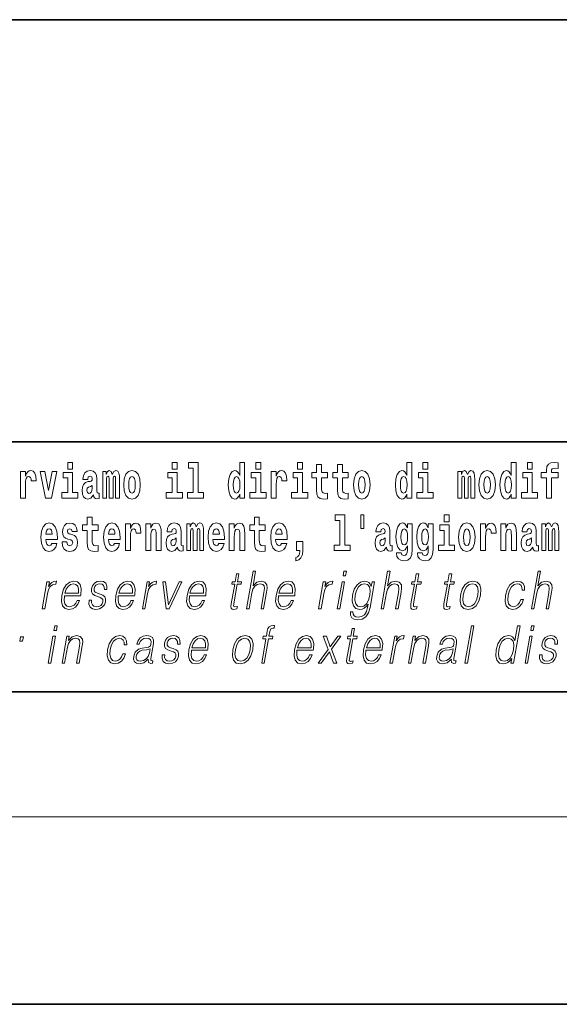
# Model space of a CAD drawing. Extents: x 0 to 420, y 0 to 297.
# Drawn here: x 319 to 336, y 0 to 32 of the extents above; entities that cross this region are included whole.
import ezdxf

# ---------------------------------------------------------------- set-up
doc = ezdxf.new("R2010")
doc.units = 0

msp = doc.modelspace()

# ---------------------------------------------------------------- linework, layer by layer
at = {"color": 7, "lineweight": 35}
for p, q in [((230, 31.5), (410, 31.5)), ((357.812378, 18), (281, 18)), ((20, 10), (410, 10)), ((230, 10), (410, 10)), ((0, 0), (420, 0))]:
    msp.add_line(p, q, dxfattribs=at)
at = {"color": 7, "lineweight": 13}
msp.add_line((414, 6), (16, 6), dxfattribs=at)
for points in [[(320.486542, 17.331532), (320.486542, 17.115969), (320.643005, 17.115969), (320.643005, 17.331532)], [(323.826172, 17.331532), (323.826172, 17.115969), (323.982635, 17.115969), (323.982635, 17.331532)], [(324.349884, 17.154009), (324.49411, 17.154009), (324.49411, 16.369427), (324.311035, 16.369427), (324.311035, 16.193491), (324.828064, 16.193491), (324.828064, 16.369427), (324.650543, 16.369427), (324.650543, 17.331532), (324.349884, 17.331532)], [(325.983093, 16.325047), (325.983093, 16.193491), (326.141724, 16.193491), (326.141724, 17.331532), (325.983093, 17.331532), (325.983093, 16.914673), (325.950897, 16.985998), (325.915405, 17.036718), (325.875458, 17.065248), (325.828857, 17.074759), (325.744537, 17.043058), (325.677948, 16.954298), (325.634705, 16.811647), (325.619141, 16.61986), (325.634705, 16.426489), (325.677948, 16.282251), (325.744537, 16.193491), (325.828857, 16.163376), (325.876556, 16.172886), (325.916504, 16.201416), (325.950897, 16.252136)], [(326.497894, 17.331532), (326.497894, 17.115969), (326.654327, 17.115969), (326.654327, 17.331532)], [(327.83374, 17.331532), (327.83374, 17.115969), (327.990173, 17.115969), (327.990173, 17.331532)], [(331.326477, 16.325047), (331.326477, 16.193491), (331.485138, 16.193491), (331.485138, 17.331532), (331.326477, 17.331532), (331.326477, 16.914673), (331.294312, 16.985998), (331.25882, 17.036718), (331.218872, 17.065248), (331.172272, 17.074759), (331.087952, 17.043058), (331.021362, 16.954298), (330.978088, 16.811647), (330.962585, 16.61986), (330.978088, 16.426489), (331.021362, 16.282251), (331.087952, 16.193491), (331.172272, 16.163376), (331.219971, 16.172886), (331.259918, 16.201416), (331.294312, 16.252136)], [(331.841309, 17.331532), (331.841309, 17.115969), (331.997742, 17.115969), (331.997742, 17.331532)], [(334.666138, 16.325047), (334.666138, 16.193491), (334.824768, 16.193491), (334.824768, 17.331532), (334.666138, 17.331532), (334.666138, 16.914673), (334.633942, 16.985998), (334.59845, 17.036718), (334.558502, 17.065248), (334.511902, 17.074759), (334.427582, 17.043058), (334.361023, 16.954298), (334.317749, 16.811647), (334.302216, 16.61986), (334.317749, 16.426489), (334.361023, 16.282251), (334.427582, 16.193491), (334.511902, 16.163376), (334.559601, 16.172886), (334.599548, 16.201416), (334.633942, 16.252136)], [(335.180939, 17.331532), (335.180939, 17.115969), (335.337372, 17.115969), (335.337372, 17.331532)], [(335.622528, 16.838593), (335.793396, 16.838593), (335.793396, 16.193491), (335.949829, 16.193491), (335.949829, 16.838593), (336.161743, 16.838593), (336.161743, 17.016113), (335.949829, 17.016113), (335.949829, 17.052568), (335.956482, 17.098534), (335.97757, 17.128649), (336.013062, 17.144499), (336.064117, 17.150839), (336.162842, 17.142914), (336.162842, 17.323606), (336.046356, 17.331532), (335.933197, 17.318851), (335.854401, 17.279226), (335.8078, 17.203146), (335.793396, 17.082684), (335.793396, 17.016113), (335.622528, 17.016113)], [(318.9776, 17.044643), (318.9776, 16.193491), (319.13739, 16.193491), (319.13739, 16.6262), (319.140717, 16.74032), (319.157349, 16.822742), (319.188416, 16.873463), (319.239441, 16.890898), (319.296051, 16.854443), (319.311584, 16.811647), (319.317139, 16.753), (319.317139, 16.748245), (319.471344, 16.748245), (319.471344, 16.76251), (319.461365, 16.898823), (319.432495, 16.995508), (319.382568, 17.052568), (319.310455, 17.073174), (319.252777, 17.062078), (319.206177, 17.030378), (319.167328, 16.976488), (319.13739, 16.900408), (319.13739, 17.044643)], [(319.600037, 17.044643), (319.778687, 16.193491), (319.961761, 16.193491), (320.138153, 17.044643), (319.990601, 17.044643), (319.871887, 16.432829), (319.748718, 17.044643)], [(320.813843, 16.369427), (320.643005, 16.369427), (320.643005, 17.016113), (320.342316, 17.016113), (320.342316, 16.838593), (320.486542, 16.838593), (320.486542, 16.369427), (320.296814, 16.369427), (320.296814, 16.193491), (320.813843, 16.193491)], [(321.124512, 16.787872), (321.142273, 16.870293), (321.198853, 16.898823), (321.251007, 16.876633), (321.268768, 16.813232), (321.262085, 16.764095), (321.239899, 16.74032), (321.199951, 16.73081), (321.137817, 16.7213), (321.053528, 16.6896), (320.992493, 16.630955), (320.955872, 16.546949), (320.943665, 16.437584), (320.955872, 16.323462), (320.992493, 16.236286), (321.0513, 16.183981), (321.131165, 16.163376), (321.226593, 16.196661), (321.309814, 16.296516), (321.322021, 16.239456), (321.345306, 16.201416), (321.378601, 16.182396), (321.4263, 16.174471), (321.489563, 16.187151), (321.489563, 16.351992), (321.462921, 16.347237), (321.427429, 16.367842), (321.420746, 16.432829), (321.420746, 16.810062), (321.40744, 16.925768), (321.367493, 17.008188), (321.297607, 17.057323), (321.198853, 17.074759), (321.103455, 17.054153), (321.03244, 16.998678), (320.986938, 16.911503), (320.972504, 16.800552), (320.972504, 16.787872)], [(322.01767, 16.824327), (322.01767, 16.193491), (322.144165, 16.193491), (322.144165, 16.781532), (322.138611, 16.905163), (322.12085, 16.997093), (322.084259, 17.054153), (322.023224, 17.074759), (321.959991, 17.043058), (321.907837, 16.951128), (321.872314, 17.041473), (321.81131, 17.074759), (321.755829, 17.043058), (321.71701, 16.954298), (321.71701, 17.044643), (321.602722, 17.044643), (321.602722, 16.193491), (321.728088, 16.193491), (321.728088, 16.817987), (321.740295, 16.875048), (321.775818, 16.895653), (321.802429, 16.879803), (321.81131, 16.835423), (321.81131, 16.193491), (321.935577, 16.193491), (321.935577, 16.817987), (321.947784, 16.875048), (321.983276, 16.895653), (322.008789, 16.879803), (322.01767, 16.835423)], [(322.277313, 16.618275), (322.295044, 16.423319), (322.347198, 16.280666), (322.43042, 16.193491), (322.541382, 16.163376), (322.651215, 16.193491), (322.734436, 16.280666), (322.78656, 16.423319), (322.80542, 16.618275), (322.78656, 16.811647), (322.734436, 16.955883), (322.650085, 17.043058), (322.540253, 17.074759), (322.43042, 17.043058), (322.347198, 16.955883), (322.295044, 16.811647)], [(324.153503, 16.369427), (323.982635, 16.369427), (323.982635, 17.016113), (323.681946, 17.016113), (323.681946, 16.838593), (323.826172, 16.838593), (323.826172, 16.369427), (323.636475, 16.369427), (323.636475, 16.193491), (324.153503, 16.193491)], [(326.825195, 16.369427), (326.654327, 16.369427), (326.654327, 17.016113), (326.353638, 17.016113), (326.353638, 16.838593), (326.497894, 16.838593), (326.497894, 16.369427), (326.308167, 16.369427), (326.308167, 16.193491), (326.825195, 16.193491)], [(326.992737, 17.044643), (326.992737, 16.193491), (327.152496, 16.193491), (327.152496, 16.6262), (327.155823, 16.74032), (327.172485, 16.822742), (327.203552, 16.873463), (327.254578, 16.890898), (327.311157, 16.854443), (327.326691, 16.811647), (327.332245, 16.753), (327.332245, 16.748245), (327.48645, 16.748245), (327.48645, 16.76251), (327.476471, 16.898823), (327.447632, 16.995508), (327.397705, 17.052568), (327.325592, 17.073174), (327.267883, 17.062078), (327.221283, 17.030378), (327.182465, 16.976488), (327.152496, 16.900408), (327.152496, 17.044643)], [(328.161041, 16.369427), (327.990173, 16.369427), (327.990173, 17.016113), (327.689514, 17.016113), (327.689514, 16.838593), (327.83374, 16.838593), (327.83374, 16.369427), (327.644012, 16.369427), (327.644012, 16.193491), (328.161041, 16.193491)], [(328.786804, 17.016113), (328.597076, 17.016113), (328.597076, 17.264961), (328.440643, 17.264961), (328.440643, 17.016113), (328.291962, 17.016113), (328.291962, 16.838593), (328.440643, 16.838593), (328.440643, 16.459774), (328.450623, 16.323462), (328.486145, 16.231531), (328.553833, 16.180811), (328.660339, 16.163376), (328.786804, 16.171301), (328.786804, 16.351992), (328.713593, 16.345652), (328.653687, 16.358332), (328.618164, 16.396374), (328.601532, 16.458189), (328.597076, 16.540609), (328.597076, 16.838593), (328.786804, 16.838593)], [(329.454742, 17.016113), (329.265015, 17.016113), (329.265015, 17.264961), (329.108582, 17.264961), (329.108582, 17.016113), (328.9599, 17.016113), (328.9599, 16.838593), (329.108582, 16.838593), (329.108582, 16.459774), (329.118561, 16.323462), (329.154053, 16.231531), (329.221741, 16.180811), (329.328247, 16.163376), (329.454742, 16.171301), (329.454742, 16.351992), (329.381531, 16.345652), (329.321594, 16.358332), (329.286102, 16.396374), (329.26947, 16.458189), (329.265015, 16.540609), (329.265015, 16.838593), (329.454742, 16.838593)], [(329.624512, 16.618275), (329.642242, 16.423319), (329.694397, 16.280666), (329.777618, 16.193491), (329.88855, 16.163376), (329.998413, 16.193491), (330.081604, 16.280666), (330.133759, 16.423319), (330.152618, 16.618275), (330.133759, 16.811647), (330.081604, 16.955883), (329.997284, 17.043058), (329.887451, 17.074759), (329.777618, 17.043058), (329.694397, 16.955883), (329.642242, 16.811647)], [(332.16861, 16.369427), (331.997742, 16.369427), (331.997742, 17.016113), (331.697083, 17.016113), (331.697083, 16.838593), (331.841309, 16.838593), (331.841309, 16.369427), (331.651581, 16.369427), (331.651581, 16.193491), (332.16861, 16.193491)], [(333.372437, 16.824327), (333.372437, 16.193491), (333.498901, 16.193491), (333.498901, 16.781532), (333.493378, 16.905163), (333.475616, 16.997093), (333.438995, 17.054153), (333.377991, 17.074759), (333.314728, 17.043058), (333.262604, 16.951128), (333.227081, 17.041473), (333.166077, 17.074759), (333.110596, 17.043058), (333.071747, 16.954298), (333.071747, 17.044643), (332.957489, 17.044643), (332.957489, 16.193491), (333.082855, 16.193491), (333.082855, 16.817987), (333.095062, 16.875048), (333.130554, 16.895653), (333.157196, 16.879803), (333.166077, 16.835423), (333.166077, 16.193491), (333.290344, 16.193491), (333.290344, 16.817987), (333.302521, 16.875048), (333.338043, 16.895653), (333.363556, 16.879803), (333.372437, 16.835423)], [(333.63205, 16.618275), (333.649811, 16.423319), (333.701965, 16.280666), (333.785156, 16.193491), (333.896118, 16.163376), (334.005981, 16.193491), (334.089172, 16.280666), (334.141327, 16.423319), (334.160187, 16.618275), (334.141327, 16.811647), (334.089172, 16.955883), (334.004852, 17.043058), (333.89502, 17.074759), (333.785156, 17.043058), (333.701965, 16.955883), (333.649811, 16.811647)], [(335.50824, 16.369427), (335.337372, 16.369427), (335.337372, 17.016113), (335.036713, 17.016113), (335.036713, 16.838593), (335.180939, 16.838593), (335.180939, 16.369427), (334.991211, 16.369427), (334.991211, 16.193491), (335.50824, 16.193491)], [(322.541382, 16.886143), (322.585754, 16.868708), (322.619019, 16.817987), (322.639008, 16.73398), (322.646759, 16.61986), (322.639008, 16.504154), (322.619019, 16.420149), (322.585754, 16.369427), (322.541382, 16.353577), (322.49588, 16.369427), (322.462585, 16.421734), (322.442627, 16.507324), (322.435974, 16.6262), (322.442627, 16.73715), (322.463715, 16.817987), (322.496979, 16.868708)], [(325.882111, 16.884558), (325.927612, 16.867123), (325.960876, 16.817987), (325.983093, 16.73398), (325.990845, 16.61986), (325.983093, 16.504154), (325.960876, 16.420149), (325.926483, 16.369427), (325.882111, 16.353577), (325.838837, 16.369427), (325.805542, 16.420149), (325.784485, 16.504154), (325.777832, 16.61986), (325.784485, 16.73398), (325.805542, 16.816402), (325.838837, 16.867123)], [(329.88855, 16.886143), (329.932953, 16.868708), (329.966217, 16.817987), (329.986206, 16.73398), (329.993958, 16.61986), (329.986206, 16.504154), (329.966217, 16.420149), (329.932953, 16.369427), (329.88855, 16.353577), (329.843079, 16.369427), (329.809784, 16.421734), (329.789825, 16.507324), (329.783142, 16.6262), (329.789825, 16.73715), (329.810913, 16.817987), (329.844177, 16.868708)], [(331.225525, 16.884558), (331.271027, 16.867123), (331.304291, 16.817987), (331.326477, 16.73398), (331.334259, 16.61986), (331.326477, 16.504154), (331.304291, 16.420149), (331.269897, 16.369427), (331.225525, 16.353577), (331.182251, 16.369427), (331.148956, 16.420149), (331.127899, 16.504154), (331.121216, 16.61986), (331.127899, 16.73398), (331.148956, 16.816402), (331.182251, 16.867123)], [(333.896118, 16.886143), (333.940491, 16.868708), (333.973785, 16.817987), (333.993774, 16.73398), (334.001526, 16.61986), (333.993774, 16.504154), (333.973785, 16.420149), (333.940491, 16.369427), (333.896118, 16.353577), (333.850647, 16.369427), (333.817352, 16.421734), (333.797363, 16.507324), (333.79071, 16.6262), (333.797363, 16.73715), (333.818451, 16.817987), (333.851746, 16.868708)], [(334.565155, 16.884558), (334.610657, 16.867123), (334.643921, 16.817987), (334.666138, 16.73398), (334.673889, 16.61986), (334.666138, 16.504154), (334.643921, 16.420149), (334.609528, 16.369427), (334.565155, 16.353577), (334.521881, 16.369427), (334.488586, 16.420149), (334.467529, 16.504154), (334.460876, 16.61986), (334.467529, 16.73398), (334.488586, 16.816402), (334.521881, 16.867123)], [(321.266541, 16.497814), (321.25766, 16.432829), (321.234375, 16.383692), (321.199951, 16.351992), (321.158905, 16.342482), (321.113434, 16.369427), (321.096771, 16.439169), (321.110107, 16.507324), (321.150024, 16.543779), (321.217712, 16.562799), (321.266541, 16.596085)], [(321.455017, 15.339467), (321.26532, 15.339467), (321.26532, 15.588314), (321.108856, 15.588314), (321.108856, 15.339467), (320.960205, 15.339467), (320.960205, 15.161945), (321.108856, 15.161945), (321.108856, 14.783127), (321.118835, 14.646815), (321.154358, 14.554885), (321.222046, 14.504165), (321.328552, 14.486729), (321.455017, 14.494655), (321.455017, 14.675345), (321.381805, 14.669005), (321.321899, 14.681686), (321.286377, 14.719727), (321.269745, 14.781542), (321.26532, 14.863962), (321.26532, 15.161945), (321.455017, 15.161945)], [(326.798462, 15.339467), (326.608704, 15.339467), (326.608704, 15.588315), (326.452271, 15.588315), (326.452271, 15.339467), (326.303589, 15.339467), (326.303589, 15.161945), (326.452271, 15.161945), (326.452271, 14.783127), (326.46228, 14.646816), (326.497772, 14.554885), (326.56546, 14.504165), (326.671967, 14.48673), (326.798462, 14.494655), (326.798462, 14.675346), (326.72522, 14.669006), (326.665314, 14.681686), (326.629791, 14.719727), (326.613159, 14.781542), (326.608704, 14.863963), (326.608704, 15.161945), (326.798462, 15.161945)], [(329.040771, 15.477364), (329.184998, 15.477364), (329.184998, 14.692781), (329.001953, 14.692781), (329.001953, 14.516845), (329.518982, 14.516845), (329.518982, 14.692781), (329.341461, 14.692781), (329.341461, 15.654885), (329.040771, 15.654885)], [(329.956116, 15.65647), (329.851837, 15.65647), (329.851837, 15.223762), (329.956116, 15.223762)], [(332.524658, 15.654885), (332.524658, 15.439323), (332.681091, 15.439323), (332.681091, 15.654886)], [(319.974945, 14.745087), (319.94165, 14.691195), (319.893951, 14.672175), (319.851776, 14.684855), (319.818512, 14.722897), (319.794098, 14.786297), (319.78299, 14.873472), (320.154694, 14.873472), (320.155792, 14.930533), (320.138031, 15.13183), (320.085876, 15.279236), (320.002686, 15.367997), (319.889526, 15.398112), (319.781891, 15.366412), (319.698669, 15.277651), (319.645416, 15.133415), (319.627655, 14.943213), (319.645416, 14.749842), (319.698669, 14.605605), (319.779663, 14.516845), (319.886169, 14.486729), (319.974945, 14.502579), (320.045959, 14.548545), (320.100311, 14.627795), (320.141357, 14.745087)], [(319.992706, 15.036729), (319.786316, 15.036729), (319.795197, 15.10964), (319.818512, 15.165115), (319.850677, 15.199986), (319.889526, 15.212666), (319.930573, 15.199986), (319.962738, 15.1667), (319.982697, 15.111225)], [(320.586273, 14.854452), (320.629547, 14.824337), (320.645081, 14.767277), (320.620667, 14.697536), (320.549683, 14.67059), (320.481995, 14.702291), (320.455353, 14.791052), (320.304474, 14.791052), (320.320007, 14.66108), (320.367706, 14.564395), (320.444275, 14.507335), (320.548553, 14.486729), (320.656189, 14.507335), (320.734955, 14.564395), (320.783783, 14.656325), (320.800415, 14.779957), (320.788208, 14.875057), (320.754944, 14.947968), (320.698334, 15.000274), (320.618469, 15.031974), (320.531921, 15.052579), (320.490875, 15.079524), (320.475342, 15.136585), (320.494202, 15.19206), (320.546326, 15.215836), (320.607361, 15.190475), (320.631775, 15.12866), (320.783783, 15.12866), (320.783783, 15.13183), (320.767151, 15.239611), (320.72052, 15.323617), (320.64621, 15.377507), (320.548553, 15.396527), (320.450928, 15.377507), (320.379913, 15.322032), (320.335541, 15.236441), (320.321106, 15.12549), (320.332214, 15.033559), (320.365479, 14.960649), (320.418762, 14.908343), (320.491974, 14.878227)], [(321.978729, 14.745087), (321.945435, 14.691196), (321.897736, 14.672176), (321.85556, 14.684856), (321.822266, 14.722897), (321.797882, 14.786297), (321.786774, 14.873472), (322.158447, 14.873473), (322.159576, 14.930533), (322.141815, 15.13183), (322.089661, 15.279237), (322.00647, 15.367997), (321.89328, 15.398112), (321.785675, 15.366412), (321.702454, 15.277652), (321.6492, 15.133415), (321.631439, 14.943213), (321.6492, 14.749842), (321.702454, 14.605605), (321.783447, 14.516845), (321.889954, 14.48673), (321.978729, 14.50258), (322.049744, 14.548545), (322.104095, 14.627795), (322.145142, 14.745087)], [(321.99646, 15.036729), (321.7901, 15.036729), (321.798981, 15.10964), (321.822266, 15.165115), (321.854462, 15.199986), (321.89328, 15.212666), (321.934326, 15.199986), (321.966522, 15.1667), (321.986481, 15.111225)], [(322.332642, 15.367997), (322.332642, 14.516845), (322.492432, 14.516845), (322.492432, 14.949553), (322.495758, 15.063675), (322.51239, 15.146095), (322.543457, 15.196815), (322.594513, 15.214251), (322.651093, 15.177795), (322.666626, 15.135), (322.67218, 15.076355), (322.67218, 15.0716), (322.826385, 15.0716), (322.826385, 15.085865), (322.816406, 15.222176), (322.787567, 15.318862), (322.73764, 15.375922), (322.665527, 15.396527), (322.607819, 15.385432), (322.561218, 15.353732), (322.5224, 15.299842), (322.492432, 15.223761), (322.492432, 15.367997)], [(322.979492, 15.367997), (322.979492, 14.516845), (323.138153, 14.516845), (323.138153, 14.940043), (323.142609, 15.05575), (323.159241, 15.13817), (323.191406, 15.187305), (323.241333, 15.204741), (323.28241, 15.18889), (323.304596, 15.14768), (323.312347, 15.079525), (323.314575, 14.990764), (323.314575, 14.516845), (323.473236, 14.516845), (323.473236, 15.03356), (323.467682, 15.18572), (323.445496, 15.299842), (323.39447, 15.371167), (323.303467, 15.396527), (323.250214, 15.387017), (323.205841, 15.358487), (323.16922, 15.309352), (323.138153, 15.238026), (323.138153, 15.367997)], [(323.811646, 15.111225), (323.829407, 15.193645), (323.885986, 15.222176), (323.93811, 15.199986), (323.955872, 15.136585), (323.949219, 15.08745), (323.927032, 15.063675), (323.887085, 15.054165), (323.824951, 15.044655), (323.740631, 15.012954), (323.679596, 14.954309), (323.643005, 14.870303), (323.630798, 14.760937), (323.643005, 14.646816), (323.679596, 14.55964), (323.738403, 14.507335), (323.818298, 14.48673), (323.913696, 14.520015), (323.996918, 14.61987), (324.009125, 14.56281), (324.03244, 14.52477), (324.065704, 14.50575), (324.113434, 14.497825), (324.176666, 14.510505), (324.176666, 14.675346), (324.150024, 14.670591), (324.114532, 14.691196), (324.10788, 14.756182), (324.10788, 15.133415), (324.094574, 15.249122), (324.054626, 15.331542), (323.984711, 15.380677), (323.885986, 15.398112), (323.790558, 15.377507), (323.719543, 15.322032), (323.674072, 15.234856), (323.659637, 15.123905), (323.659637, 15.111225)], [(324.704803, 15.14768), (324.704803, 14.516845), (324.831268, 14.516845), (324.831268, 15.104885), (324.825745, 15.228517), (324.807983, 15.320447), (324.771362, 15.377507), (324.710327, 15.398112), (324.647095, 15.366412), (324.594971, 15.274482), (324.559448, 15.364827), (324.498413, 15.398112), (324.442963, 15.366412), (324.404114, 15.277652), (324.404114, 15.367997), (324.289856, 15.367997), (324.289856, 14.516845), (324.415222, 14.516845), (324.415222, 15.14134), (324.427429, 15.1984), (324.462921, 15.219006), (324.489563, 15.203156), (324.498413, 15.158775), (324.498413, 14.516845), (324.622681, 14.516845), (324.622681, 15.14134), (324.634888, 15.1984), (324.67041, 15.219006), (324.695923, 15.203156), (324.704803, 15.158775)], [(325.318359, 14.745087), (325.285065, 14.691196), (325.237366, 14.672176), (325.19519, 14.684856), (325.161926, 14.722897), (325.137512, 14.786297), (325.126404, 14.873473), (325.498108, 14.873473), (325.499207, 14.930533), (325.481445, 15.13183), (325.429321, 15.279237), (325.3461, 15.367997), (325.23291, 15.398113), (325.125305, 15.366412), (325.042084, 15.277652), (324.988831, 15.133415), (324.971069, 14.943213), (324.988831, 14.749842), (325.042084, 14.605605), (325.123077, 14.516845), (325.229584, 14.48673), (325.318359, 14.50258), (325.389374, 14.548545), (325.443726, 14.627796), (325.484772, 14.745087)], [(325.336121, 15.03673), (325.12973, 15.03673), (325.138611, 15.10964), (325.161926, 15.165115), (325.194092, 15.199986), (325.23291, 15.212667), (325.273987, 15.199986), (325.306152, 15.1667), (325.326111, 15.111225)], [(325.651215, 15.367997), (325.651215, 14.516845), (325.809875, 14.516845), (325.809875, 14.940043), (325.814301, 15.05575), (325.830963, 15.13817), (325.863129, 15.187305), (325.913055, 15.204741), (325.954102, 15.18889), (325.976288, 15.14768), (325.98407, 15.079525), (325.986267, 14.990765), (325.986267, 14.516845), (326.144958, 14.516845), (326.144958, 15.03356), (326.139404, 15.18572), (326.117218, 15.299842), (326.066162, 15.371167), (325.975189, 15.396528), (325.921936, 15.387018), (325.877563, 15.358487), (325.840942, 15.309352), (325.809875, 15.238027), (325.809875, 15.367997)], [(327.322144, 14.745087), (327.288849, 14.691196), (327.24115, 14.672176), (327.198975, 14.684856), (327.16571, 14.722897), (327.141296, 14.786298), (327.130188, 14.873473), (327.501892, 14.873473), (327.502991, 14.930533), (327.485229, 15.13183), (327.433075, 15.279237), (327.349884, 15.367998), (327.236694, 15.398113), (327.129089, 15.366413), (327.045868, 15.277652), (326.992615, 15.133415), (326.974854, 14.943213), (326.992615, 14.749842), (327.045868, 14.605606), (327.126862, 14.516845), (327.233368, 14.48673), (327.322144, 14.50258), (327.393158, 14.548545), (327.44751, 14.627796), (327.488556, 14.745087)], [(327.339905, 15.03673), (327.133514, 15.03673), (327.142395, 15.10964), (327.16571, 15.165115), (327.197876, 15.199986), (327.236694, 15.212667), (327.277771, 15.199986), (327.309937, 15.1667), (327.329895, 15.111225)], [(330.490906, 15.111225), (330.508667, 15.193646), (330.565247, 15.222177), (330.617401, 15.199986), (330.635132, 15.136586), (330.628479, 15.08745), (330.606293, 15.063675), (330.566345, 15.054165), (330.504211, 15.044655), (330.419891, 15.012955), (330.358887, 14.954309), (330.322266, 14.870303), (330.310059, 14.760938), (330.322266, 14.646816), (330.358887, 14.559641), (330.417664, 14.507335), (330.497559, 14.48673), (330.592987, 14.520016), (330.676208, 14.619871), (330.688416, 14.562811), (330.7117, 14.524771), (330.744995, 14.50575), (330.792694, 14.497825), (330.855927, 14.510505), (330.855927, 14.675346), (330.829315, 14.670591), (330.793793, 14.691196), (330.78714, 14.756183), (330.78714, 15.133416), (330.773834, 15.249122), (330.733887, 15.331543), (330.664001, 15.380678), (330.565247, 15.398113), (330.469818, 15.377508), (330.398804, 15.322033), (330.353333, 15.234857), (330.338898, 15.123906), (330.338898, 15.111225)], [(331.345215, 14.526356), (331.338562, 14.455029), (331.318604, 14.402724), (331.283081, 14.372609), (331.229858, 14.361514), (331.166595, 14.382119), (331.145508, 14.439179), (330.996857, 14.439179), (330.996857, 14.436009), (331.01239, 14.331399), (331.05896, 14.253733), (331.136658, 14.206182), (331.244263, 14.188747), (331.361877, 14.212523), (331.440643, 14.279093), (331.483917, 14.394799), (331.498352, 14.554886), (331.498352, 15.369583), (331.345215, 15.369583), (331.345215, 15.244367), (331.27533, 15.360073), (331.234283, 15.388603), (331.185455, 15.398113), (331.101135, 15.366413), (331.034576, 15.279237), (330.991302, 15.141341), (330.975769, 14.960649), (330.991302, 14.767278), (331.034576, 14.624626), (331.101135, 14.535866), (331.185455, 14.505751), (331.272003, 14.540621), (331.307495, 14.589756), (331.345215, 14.662666)], [(331.242035, 14.694366), (331.198792, 14.710217), (331.164368, 14.757768), (331.142181, 14.835433), (331.13443, 14.943214), (331.142181, 15.057335), (331.163269, 15.139756), (331.197662, 15.190476), (331.242035, 15.207911), (331.286438, 15.190476), (331.32193, 15.141341), (331.343018, 15.063675), (331.351898, 14.960649), (331.344116, 14.844943), (331.32193, 14.762523), (331.287537, 14.710217)], [(332.013153, 14.526356), (332.0065, 14.455029), (331.986542, 14.402724), (331.951019, 14.372609), (331.897766, 14.361514), (331.834534, 14.382119), (331.813446, 14.439179), (331.664764, 14.439179), (331.664764, 14.436009), (331.680298, 14.331399), (331.726898, 14.253733), (331.804565, 14.206182), (331.912201, 14.188747), (332.029785, 14.212523), (332.108582, 14.279093), (332.151855, 14.394799), (332.16626, 14.554886), (332.16626, 15.369583), (332.013153, 15.369583), (332.013153, 15.244367), (331.943268, 15.360073), (331.902222, 15.388603), (331.853394, 15.398113), (331.769073, 15.366413), (331.702484, 15.279238), (331.659241, 15.141341), (331.643677, 14.960649), (331.659241, 14.767278), (331.702484, 14.624626), (331.769073, 14.535866), (331.853394, 14.505751), (331.939941, 14.540621), (331.975433, 14.589756), (332.013153, 14.662666)], [(331.909973, 14.694367), (331.866699, 14.710217), (331.832306, 14.757768), (331.81012, 14.835433), (331.802338, 14.943214), (331.81012, 15.057335), (331.831207, 15.139756), (331.865601, 15.190476), (331.909973, 15.207911), (331.954346, 15.190476), (331.989868, 15.141341), (332.010925, 15.063675), (332.019806, 14.960649), (332.012054, 14.844943), (331.989868, 14.762523), (331.955475, 14.710217)], [(332.851959, 14.692782), (332.681091, 14.692782), (332.681091, 15.339468), (332.380402, 15.339468), (332.380402, 15.161946), (332.524658, 15.161946), (332.524658, 14.692782), (332.33493, 14.692782), (332.33493, 14.516846), (332.851959, 14.516846)], [(332.979553, 14.941629), (332.997284, 14.746673), (333.049438, 14.604021), (333.13266, 14.516846), (333.243591, 14.486731), (333.353455, 14.516846), (333.436646, 14.604021), (333.4888, 14.746673), (333.50766, 14.941629), (333.4888, 15.135001), (333.436646, 15.279238), (333.352356, 15.366413), (333.242493, 15.398113), (333.13266, 15.366413), (333.049438, 15.279238), (332.997284, 15.135001)], [(333.243591, 15.209496), (333.287994, 15.192061), (333.321289, 15.141341), (333.341248, 15.057335), (333.348999, 14.943214), (333.341248, 14.827508), (333.321289, 14.743503), (333.287994, 14.692782), (333.243591, 14.676932), (333.19812, 14.692782), (333.164825, 14.745088), (333.144867, 14.830678), (333.138214, 14.949554), (333.144867, 15.060505), (333.165955, 15.141341), (333.199219, 15.192061)], [(333.687408, 15.367998), (333.687408, 14.516846), (333.847168, 14.516846), (333.847168, 14.949554), (333.850525, 15.063676), (333.867157, 15.146096), (333.898224, 15.196816), (333.949249, 15.214252), (334.005859, 15.177796), (334.021362, 15.135001), (334.026917, 15.076356), (334.026917, 15.071601), (334.181152, 15.071601), (334.181152, 15.085866), (334.171143, 15.222177), (334.142303, 15.318863), (334.092377, 15.375923), (334.020264, 15.396528), (333.962585, 15.385433), (333.915985, 15.353733), (333.877136, 15.299843), (333.847168, 15.223762), (333.847168, 15.367998)], [(334.334259, 15.367998), (334.334259, 14.516846), (334.49292, 14.516846), (334.49292, 14.940044), (334.497345, 15.055751), (334.514008, 15.138171), (334.546173, 15.187306), (334.5961, 15.204741), (334.637146, 15.188891), (334.659363, 15.147681), (334.667114, 15.079526), (334.669342, 14.990765), (334.669342, 14.516846), (334.828003, 14.516846), (334.828003, 15.03356), (334.822449, 15.185721), (334.800262, 15.299843), (334.749207, 15.371168), (334.658234, 15.396528), (334.60498, 15.387018), (334.560608, 15.358488), (334.523987, 15.309353), (334.49292, 15.238028), (334.49292, 15.367998)], [(335.166382, 15.111226), (335.184143, 15.193646), (335.240723, 15.222178), (335.292877, 15.199986), (335.310638, 15.136586), (335.303986, 15.087451), (335.281799, 15.063676), (335.241852, 15.054166), (335.179718, 15.044656), (335.095398, 15.012955), (335.034363, 14.954309), (334.997742, 14.870304), (334.985535, 14.760938), (334.997742, 14.646817), (335.034363, 14.559641), (335.09317, 14.507336), (335.173035, 14.486731), (335.268463, 14.520016), (335.351685, 14.619871), (335.363892, 14.562811), (335.387177, 14.524771), (335.420471, 14.505751), (335.46817, 14.497826), (335.531433, 14.510506), (335.531433, 14.675347), (335.504791, 14.670592), (335.469299, 14.691197), (335.462646, 14.756183), (335.462646, 15.133416), (335.44931, 15.249123), (335.409363, 15.331543), (335.339478, 15.380678), (335.240723, 15.398113), (335.145325, 15.377508), (335.07431, 15.322033), (335.028809, 15.234858), (335.014404, 15.123906), (335.014404, 15.111226)], [(336.05954, 15.147681), (336.05954, 14.516846), (336.186035, 14.516846), (336.186035, 15.104886), (336.180481, 15.228518), (336.16272, 15.320448), (336.126129, 15.377508), (336.065094, 15.398113), (336.001862, 15.366413), (335.949707, 15.274483), (335.914215, 15.364828), (335.85318, 15.398113), (335.797699, 15.366413), (335.758881, 15.277653), (335.758881, 15.367998), (335.644592, 15.367998), (335.644592, 14.516846), (335.769958, 14.516846), (335.769958, 15.141341), (335.782166, 15.198401), (335.817688, 15.219007), (335.844299, 15.203157), (335.85318, 15.158776), (335.85318, 14.516846), (335.977448, 14.516846), (335.977448, 15.141341), (335.989655, 15.198401), (336.025146, 15.219007), (336.050659, 15.203157), (336.05954, 15.158776)], [(323.953644, 14.821167), (323.944763, 14.756182), (323.921478, 14.707047), (323.887085, 14.675346), (323.846039, 14.665836), (323.800537, 14.692781), (323.783905, 14.762522), (323.797211, 14.830677), (323.837158, 14.867133), (323.904846, 14.886153), (323.953644, 14.919438)], [(327.773712, 14.187162), (327.870239, 14.217278), (327.942352, 14.283848), (327.986725, 14.390044), (328.002258, 14.52794), (328.002258, 14.808488), (327.798126, 14.808488), (327.798126, 14.516845), (327.909058, 14.516845), (327.909058, 14.494655), (327.900208, 14.416989), (327.875793, 14.358343), (327.833618, 14.318718), (327.773712, 14.296528)], [(330.632935, 14.821168), (330.624054, 14.756183), (330.600739, 14.707047), (330.566345, 14.675346), (330.525299, 14.665836), (330.479797, 14.692781), (330.463165, 14.762523), (330.476471, 14.830678), (330.516418, 14.867133), (330.584106, 14.886153), (330.632935, 14.919439)], [(335.308411, 14.821169), (335.29953, 14.756183), (335.276245, 14.707047), (335.241852, 14.675347), (335.200806, 14.665837), (335.155304, 14.692782), (335.138672, 14.762523), (335.151978, 14.830679), (335.191925, 14.867134), (335.259583, 14.886154), (335.308411, 14.919439)], [(325.960236, 13.768564), (325.880127, 13.768564), (325.836914, 13.519886), (325.742126, 13.519886), (325.727936, 13.438106), (325.822723, 13.438106), (325.713196, 12.807229), (325.703552, 12.728787), (325.710022, 12.673711), (325.73819, 12.643669), (325.792236, 12.631986), (325.894226, 12.650345), (325.908142, 12.730456), (325.827789, 12.713766), (325.788849, 12.735463), (325.793304, 12.807229), (325.902832, 13.438106), (326.031006, 13.438106), (326.045227, 13.519886), (325.917053, 13.519886)], [(326.202972, 12.653683), (326.283081, 12.653683), (326.371765, 13.164392), (326.407349, 13.284559), (326.467041, 13.374684), (326.543671, 13.43143), (326.635559, 13.453127), (326.719147, 13.434768), (326.762512, 13.384698), (326.773102, 13.29958), (326.758911, 13.179413), (326.667633, 12.653683), (326.747742, 12.653683), (326.839325, 13.181082), (326.85907, 13.317939), (326.852722, 13.419746), (326.785309, 13.508203), (326.666931, 13.541582), (326.526459, 13.501527), (326.410034, 13.384698), (326.491455, 13.853683), (326.411377, 13.853683)], [(329.286987, 13.703474), (329.367096, 13.703474), (329.393158, 13.853683), (329.313049, 13.853683)], [(330.504791, 12.653683), (330.5849, 12.653683), (330.673584, 13.164392), (330.709137, 13.284559), (330.76886, 13.374684), (330.845459, 13.43143), (330.937347, 13.453127), (331.020966, 13.434768), (331.064331, 13.384698), (331.074921, 13.29958), (331.06073, 13.179413), (330.969421, 12.653683), (331.049561, 12.653683), (331.141113, 13.181082), (331.160889, 13.317939), (331.154541, 13.419746), (331.087097, 13.508203), (330.96875, 13.541582), (330.828247, 13.501527), (330.711853, 13.384698), (330.793274, 13.853683), (330.713165, 13.853683)], [(331.706207, 13.768564), (331.626099, 13.768564), (331.582916, 13.519886), (331.488098, 13.519886), (331.473907, 13.438106), (331.568726, 13.438106), (331.459167, 12.807229), (331.449554, 12.728787), (331.455994, 12.673711), (331.484161, 12.643669), (331.538208, 12.631986), (331.640198, 12.650345), (331.654114, 12.730456), (331.573792, 12.713766), (331.534821, 12.735463), (331.539276, 12.807229), (331.648834, 13.438106), (331.777008, 13.438106), (331.791199, 13.519886), (331.663025, 13.519886)], [(332.761841, 13.768564), (332.681732, 13.768564), (332.63855, 13.519886), (332.543732, 13.519886), (332.529541, 13.438106), (332.624329, 13.438106), (332.514801, 12.807229), (332.505188, 12.728787), (332.511627, 12.673711), (332.539795, 12.643669), (332.593842, 12.631986), (332.695831, 12.650345), (332.709747, 12.730456), (332.629395, 12.713766), (332.590454, 12.735463), (332.59491, 12.807229), (332.704468, 13.438106), (332.832642, 13.438106), (332.846832, 13.519886), (332.718658, 13.519886)], [(335.312378, 12.653683), (335.392487, 12.653683), (335.481171, 13.164392), (335.516724, 13.284559), (335.576447, 13.374684), (335.653076, 13.43143), (335.744934, 13.453127), (335.828552, 13.434768), (335.871918, 13.384698), (335.882507, 13.29958), (335.868317, 13.179413), (335.777039, 12.653683), (335.857147, 12.653683), (335.94873, 13.181082), (335.968475, 13.317939), (335.962128, 13.419746), (335.894714, 13.508203), (335.776337, 13.541582), (335.635864, 13.501527), (335.51944, 13.384698), (335.600861, 13.853683), (335.520752, 13.853683)], [(319.670837, 12.653683), (319.750946, 12.653683), (319.834412, 13.134351), (319.870667, 13.2662), (319.925903, 13.361332), (320.00116, 13.418077), (320.096771, 13.438106), (320.107452, 13.438106), (320.125427, 13.541582), (320.116089, 13.541582), (320.043274, 13.5299), (319.979309, 13.499858), (319.921692, 13.444781), (319.872314, 13.368009), (319.898682, 13.519886), (319.821228, 13.519886)], [(320.380676, 13.067591), (320.8974, 13.067591), (320.903198, 13.10097), (320.914276, 13.287897), (320.88092, 13.426423), (320.802246, 13.511541), (320.684631, 13.541582), (320.550934, 13.509871), (320.440765, 13.421415), (320.354156, 13.276214), (320.300507, 13.082612), (320.287201, 12.890678), (320.322632, 12.748815), (320.4021, 12.660358), (320.523712, 12.630317), (320.636963, 12.652014), (320.733612, 12.708759), (320.810974, 12.800553), (320.862549, 12.92072), (320.78244, 12.92072), (320.743622, 12.835602), (320.688538, 12.772181), (320.62149, 12.732125), (320.544403, 12.718773), (320.456055, 12.74047), (320.397156, 12.808898), (320.370331, 12.915713), (320.379791, 13.062584)], [(320.394867, 13.149371), (320.43692, 13.276214), (320.49884, 13.371346), (320.577362, 13.43143), (320.667908, 13.453127), (320.748291, 13.43143), (320.804901, 13.373015), (320.830811, 13.276214), (320.828796, 13.149371)], [(321.165955, 12.924058), (321.164825, 12.802222), (321.203339, 12.708759), (321.277588, 12.652014), (321.384644, 12.630317), (321.49762, 12.650345), (321.589081, 12.700415), (321.656128, 12.778856), (321.6922, 12.878996), (321.694519, 12.969121), (321.668701, 13.03588), (321.611694, 13.084281), (321.52356, 13.122667), (321.432343, 13.15104), (321.366821, 13.181082), (321.330872, 13.227814), (321.329498, 13.304586), (321.348999, 13.363001), (321.388123, 13.411402), (321.442719, 13.441443), (321.510193, 13.453127), (321.581299, 13.439775), (321.629669, 13.403057), (321.655579, 13.344643), (321.657959, 13.2662), (321.740753, 13.2662), (321.736725, 13.38136), (321.699707, 13.468147), (321.627533, 13.521555), (321.526886, 13.541582), (321.424591, 13.521555), (321.341125, 13.471485), (321.277802, 13.391374), (321.244415, 13.291235), (321.242279, 13.194434), (321.279053, 13.129343), (321.348083, 13.080943), (321.450897, 13.042556), (321.526367, 13.015852), (321.5802, 12.987479), (321.609009, 12.945755), (321.609711, 12.880665), (321.584778, 12.813906), (321.540039, 12.763836), (321.476807, 12.730456), (321.395996, 12.718773), (321.323853, 12.733794), (321.273682, 12.775518), (321.247589, 12.840609), (321.248749, 12.924058)], [(322.103882, 13.067591), (322.620605, 13.067591), (322.626404, 13.10097), (322.637512, 13.287897), (322.604156, 13.426423), (322.525452, 13.511541), (322.407837, 13.541582), (322.27417, 13.509871), (322.164001, 13.421415), (322.077362, 13.276214), (322.023712, 13.082612), (322.010437, 12.890678), (322.045868, 12.748815), (322.125305, 12.660358), (322.246948, 12.630317), (322.360199, 12.652014), (322.456848, 12.708759), (322.53418, 12.800553), (322.585754, 12.92072), (322.505646, 12.92072), (322.466858, 12.835602), (322.411774, 12.772181), (322.344727, 12.732125), (322.267639, 12.718773), (322.179291, 12.74047), (322.120392, 12.808898), (322.093536, 12.915713), (322.103027, 13.062584)], [(322.118103, 13.149371), (322.160156, 13.276214), (322.222076, 13.371346), (322.300598, 13.43143), (322.391144, 13.453127), (322.471497, 13.43143), (322.528107, 13.373015), (322.554047, 13.276214), (322.552032, 13.149371)], [(322.871613, 12.653683), (322.951721, 12.653683), (323.035187, 13.134351), (323.071442, 13.2662), (323.126678, 13.361332), (323.201965, 13.418077), (323.297546, 13.438106), (323.308228, 13.438106), (323.326202, 13.541582), (323.316864, 13.541582), (323.24408, 13.5299), (323.180115, 13.499858), (323.122467, 13.444781), (323.07309, 13.368009), (323.099457, 13.519886), (323.022034, 13.519886)], [(323.636414, 12.653683), (323.725891, 12.653683), (324.135315, 13.519886), (324.052551, 13.519886), (323.705627, 12.775518), (323.613251, 13.519886), (323.526459, 13.519886)], [(324.379639, 13.067591), (324.896362, 13.067591), (324.902161, 13.10097), (324.913239, 13.287897), (324.879883, 13.426423), (324.801208, 13.511541), (324.683594, 13.541582), (324.549896, 13.509871), (324.439758, 13.421415), (324.353119, 13.276214), (324.299469, 13.082612), (324.286163, 12.890678), (324.321625, 12.748815), (324.401062, 12.660358), (324.522675, 12.630317), (324.635925, 12.652014), (324.732574, 12.708759), (324.809937, 12.800553), (324.861511, 12.92072), (324.781403, 12.92072), (324.742584, 12.835602), (324.6875, 12.772181), (324.620483, 12.732125), (324.543396, 12.718773), (324.455017, 12.74047), (324.396149, 12.808898), (324.369293, 12.915713), (324.378784, 13.062584)], [(324.393829, 13.149371), (324.435883, 13.276214), (324.497803, 13.371346), (324.576355, 13.43143), (324.666901, 13.453127), (324.747253, 13.43143), (324.803864, 13.373015), (324.829773, 13.276214), (324.827789, 13.149371)], [(327.22525, 13.067591), (327.741974, 13.067591), (327.747772, 13.10097), (327.758881, 13.287897), (327.725525, 13.426423), (327.64682, 13.511541), (327.529205, 13.541582), (327.395508, 13.509871), (327.28537, 13.421415), (327.19873, 13.276214), (327.145081, 13.082612), (327.131775, 12.890678), (327.167236, 12.748815), (327.246674, 12.660358), (327.368286, 12.630317), (327.481567, 12.652014), (327.578186, 12.708759), (327.655548, 12.800553), (327.707123, 12.92072), (327.627014, 12.92072), (327.588196, 12.835602), (327.533142, 12.772181), (327.466095, 12.732125), (327.389008, 12.718773), (327.300629, 12.74047), (327.24176, 12.808898), (327.214905, 12.915713), (327.224396, 13.062584)], [(327.239471, 13.149371), (327.281525, 13.276214), (327.343445, 13.371346), (327.421967, 13.43143), (327.512512, 13.453127), (327.592865, 13.43143), (327.649475, 13.373015), (327.675385, 13.276214), (327.673401, 13.149371)], [(328.506775, 12.653683), (328.586884, 12.653683), (328.670349, 13.134351), (328.706604, 13.2662), (328.761841, 13.361332), (328.837097, 13.418077), (328.932709, 13.438106), (328.94339, 13.438106), (328.961365, 13.541582), (328.952026, 13.541582), (328.879211, 13.5299), (328.815247, 13.499858), (328.757629, 13.444781), (328.708252, 13.368009), (328.734619, 13.519886), (328.657166, 13.519886)], [(329.104675, 12.653683), (329.184784, 12.653683), (329.335205, 13.519886), (329.255096, 13.519886)], [(330.296295, 13.519886), (330.216187, 13.519886), (330.190094, 13.369678), (330.157745, 13.444781), (330.112274, 13.498189), (330.052368, 13.5299), (329.979614, 13.541582), (329.84726, 13.509871), (329.735474, 13.419746), (329.647797, 13.276214), (329.593384, 13.08595), (329.581146, 12.892347), (329.61792, 12.750484), (329.698425, 12.660358), (329.821381, 12.630317), (329.896851, 12.642), (329.967468, 12.672042), (330.031494, 12.725449), (330.091553, 12.802222), (330.072998, 12.695407), (330.033813, 12.561889), (329.970276, 12.465088), (329.881348, 12.406673), (329.769714, 12.386645), (329.692963, 12.398328), (329.638672, 12.431707), (329.608948, 12.483446), (329.604797, 12.551874), (329.522034, 12.551874), (329.528076, 12.448398), (329.570251, 12.368286), (329.646729, 12.316547), (329.755676, 12.298189), (329.901855, 12.324893), (330.0177, 12.399997), (330.102203, 12.525171), (330.153687, 12.698746)], [(329.676178, 13.08595), (329.719452, 13.242834), (329.784851, 13.357994), (329.871765, 13.428092), (329.976257, 13.453127), (330.069397, 13.428092), (330.131989, 13.357994), (330.157379, 13.242834), (330.147491, 13.08595), (330.1026, 12.927396), (330.035889, 12.812236), (329.950287, 12.742139), (329.848755, 12.718773), (329.755341, 12.742139), (329.693024, 12.813906), (329.664948, 12.929065)], [(333.044952, 13.08595), (333.031342, 12.892347), (333.069183, 12.748815), (333.153961, 12.660358), (333.283875, 12.631986), (333.42395, 12.662027), (333.539154, 12.748815), (333.625519, 12.892347), (333.681824, 13.08595), (333.692749, 13.279552), (333.655975, 13.421415), (333.571167, 13.509871), (333.441833, 13.541582), (333.301483, 13.509871), (333.185974, 13.421415), (333.098297, 13.277883)], [(333.127716, 13.08595), (333.17099, 13.242834), (333.236389, 13.357994), (333.323334, 13.428092), (333.426483, 13.453127), (333.520935, 13.428092), (333.583527, 13.357994), (333.608948, 13.242834), (333.59906, 13.08595), (333.554169, 12.927396), (333.489044, 12.813906), (333.4021, 12.743808), (333.299255, 12.720442), (333.204498, 12.743808), (333.141907, 12.813906), (333.114868, 12.927396)], [(334.971954, 12.952431), (334.930847, 12.853961), (334.874023, 12.780525), (334.806122, 12.735463), (334.730072, 12.720442), (334.640656, 12.743808), (334.582367, 12.815575), (334.555634, 12.930735), (334.567139, 13.089288), (334.609833, 13.242834), (334.676544, 13.357994), (334.759491, 13.428092), (334.855957, 13.453127), (334.925446, 13.438106), (334.978302, 13.396381), (335.008087, 13.329621), (335.016022, 13.244503), (335.093445, 13.244503), (335.088959, 13.36467), (335.049103, 13.458134), (334.974365, 13.519886), (334.871338, 13.541582), (334.73764, 13.509871), (334.624512, 13.419746), (334.537903, 13.274545), (334.48291, 13.080943), (334.471222, 12.890678), (334.506958, 12.750484), (334.587738, 12.662027), (334.708038, 12.631986), (334.823944, 12.653683), (334.923096, 12.717104), (334.999237, 12.817244), (335.052063, 12.952431)], [(320.042297, 11.961864), (320.122406, 11.961864), (320.148499, 12.112072), (320.06839, 12.112072)], [(326.685913, 10.912072), (326.766022, 10.912072), (326.902222, 11.696495), (327.02774, 11.696495), (327.041931, 11.778275), (326.916443, 11.778275), (326.94223, 11.926815), (326.973785, 12.008595), (327.042511, 12.035299), (327.085419, 12.028624), (327.101074, 12.118749), (327.060547, 12.123755), (326.985077, 12.112072), (326.928528, 12.078692), (326.887695, 12.020278), (326.863861, 11.936829), (326.836304, 11.778275), (326.734833, 11.778275), (326.720642, 11.696495), (326.822113, 11.696495)], [(329.658356, 12.026955), (329.578247, 12.026955), (329.535065, 11.778275), (329.440277, 11.778275), (329.426056, 11.696495), (329.520874, 11.696495), (329.411316, 11.065619), (329.401703, 10.987177), (329.408142, 10.9321), (329.43631, 10.902059), (329.490356, 10.890375), (329.592346, 10.908734), (329.606262, 10.988846), (329.52594, 10.972156), (329.486969, 10.993853), (329.491425, 11.065619), (329.600983, 11.696495), (329.729156, 11.696495), (329.743347, 11.778275), (329.615173, 11.778275)], [(333.182007, 10.912072), (333.262115, 10.912072), (333.47049, 12.112072), (333.390381, 12.112072)], [(334.945374, 12.112073), (334.865265, 12.112073), (334.781219, 11.628067), (334.749908, 11.701502), (334.706055, 11.756578), (334.646149, 11.788289), (334.572083, 11.799973), (334.439728, 11.768262), (334.326904, 11.679806), (334.239227, 11.536273), (334.184509, 11.344339), (334.172272, 11.150738), (334.209045, 11.008874), (334.288208, 10.918749), (334.408478, 10.888707), (334.486633, 10.90039), (334.557251, 10.930431), (334.62262, 10.983839), (334.682404, 11.058943), (334.656891, 10.912072), (334.737, 10.912072)], [(335.288879, 11.961864), (335.369019, 11.961864), (335.395081, 12.112073), (335.314972, 12.112073)], [(318.954132, 11.613046), (319.042267, 11.613046), (319.068054, 11.761585), (318.979919, 11.761585)], [(319.860016, 10.912072), (319.940125, 10.912072), (320.090515, 11.778275), (320.010406, 11.778275)], [(320.307037, 10.912072), (320.387146, 10.912072), (320.47583, 11.422782), (320.511383, 11.542949), (320.570068, 11.634743), (320.646667, 11.691488), (320.736938, 11.711515), (320.819489, 11.694826), (320.864502, 11.646425), (320.875946, 11.566315), (320.864258, 11.452824), (320.770355, 10.912072), (320.850464, 10.912072), (320.946381, 11.464506), (320.963257, 11.584673), (320.955444, 11.678136), (320.888031, 11.766592), (320.768311, 11.799973), (320.627838, 11.759916), (320.510834, 11.63975), (320.534882, 11.778275), (320.457458, 11.778275)], [(322.249054, 11.21082), (322.207916, 11.11235), (322.151093, 11.038915), (322.083191, 10.993853), (322.007141, 10.978831), (321.917725, 11.002197), (321.859436, 11.073964), (321.832703, 11.189124), (321.844208, 11.347677), (321.886902, 11.501224), (321.953613, 11.616384), (322.03656, 11.686481), (322.133026, 11.711515), (322.202545, 11.696495), (322.255371, 11.65477), (322.285156, 11.588011), (322.293091, 11.502892), (322.370514, 11.502892), (322.366028, 11.623059), (322.326172, 11.716523), (322.251434, 11.778275), (322.148407, 11.799973), (322.014709, 11.768261), (321.901611, 11.678136), (321.814972, 11.532934), (321.759979, 11.339333), (321.748291, 11.149068), (321.784058, 11.008873), (321.864807, 10.920417), (321.985107, 10.890375), (322.101044, 10.912072), (322.200165, 10.975493), (322.276306, 11.075633), (322.329163, 11.21082)], [(323.0625, 11.037246), (323.060181, 11.023894), (323.068542, 10.933769), (323.138123, 10.903728), (323.19696, 10.912072), (323.210022, 10.987177), (323.180359, 10.985508), (323.140808, 11.003866), (323.144867, 11.065619), (323.226868, 11.537942), (323.228943, 11.649763), (323.195374, 11.733212), (323.123657, 11.781613), (323.018677, 11.799973), (322.900391, 11.779944), (322.805084, 11.723199), (322.734985, 11.634743), (322.694946, 11.519583), (322.773743, 11.519583), (322.802917, 11.603032), (322.852051, 11.663116), (322.918243, 11.698164), (323.003326, 11.711516), (323.081421, 11.699833), (323.128723, 11.664784), (323.14798, 11.60637), (323.142822, 11.522921), (323.12851, 11.471182), (323.103546, 11.442809), (323.063263, 11.42612), (323.001892, 11.411098), (322.867096, 11.396078), (322.74295, 11.357691), (322.645081, 11.270904), (322.594452, 11.140723), (322.591187, 11.037246), (322.624268, 10.958804), (322.687683, 10.908734), (322.78064, 10.890375), (322.922913, 10.925424)], [(323.502686, 11.182447), (323.501587, 11.060612), (323.54007, 10.967149), (323.614349, 10.910403), (323.721405, 10.888706), (323.834351, 10.908734), (323.925842, 10.958804), (323.992859, 11.037246), (324.028931, 11.137385), (324.03125, 11.22751), (324.005463, 11.29427), (323.948425, 11.34267), (323.860291, 11.381057), (323.769104, 11.40943), (323.703552, 11.439471), (323.667603, 11.486203), (323.66626, 11.562976), (323.68573, 11.62139), (323.724854, 11.669791), (323.77948, 11.699833), (323.846924, 11.711516), (323.91803, 11.698164), (323.9664, 11.661447), (323.99231, 11.603032), (323.99472, 11.52459), (324.077484, 11.52459), (324.073456, 11.63975), (324.036438, 11.726537), (323.964294, 11.779944), (323.863617, 11.799973), (323.761322, 11.779944), (323.677856, 11.729875), (323.614563, 11.649763), (323.581146, 11.549624), (323.57901, 11.452824), (323.615784, 11.387733), (323.684814, 11.339333), (323.787659, 11.300945), (323.863098, 11.274242), (323.916931, 11.24587), (323.94574, 11.204144), (323.946442, 11.139054), (323.921509, 11.072295), (323.87677, 11.022225), (323.813568, 10.988846), (323.732758, 10.977162), (323.660583, 10.992184), (323.610413, 11.033908), (323.584351, 11.098998), (323.58548, 11.182447)], [(324.440643, 11.32598), (324.957367, 11.32598), (324.963165, 11.35936), (324.974243, 11.546287), (324.940887, 11.684813), (324.862213, 11.769931), (324.744598, 11.799973), (324.610901, 11.768261), (324.500732, 11.679805), (324.414124, 11.534603), (324.360474, 11.341002), (324.347168, 11.149068), (324.382629, 11.007204), (324.462067, 10.918748), (324.583679, 10.888706), (324.69693, 10.910403), (324.793579, 10.967149), (324.870941, 11.058943), (324.922516, 11.17911), (324.842407, 11.17911), (324.803589, 11.093991), (324.748505, 11.03057), (324.681458, 10.990515), (324.60437, 10.977162), (324.516022, 10.998859), (324.457153, 11.067287), (324.430298, 11.174103), (324.439758, 11.320973)], [(324.454834, 11.407761), (324.496887, 11.534603), (324.558807, 11.629736), (324.637329, 11.689819), (324.727905, 11.711516), (324.808258, 11.689819), (324.864868, 11.631405), (324.890778, 11.534603), (324.888794, 11.407761)], [(325.762482, 11.344339), (325.748901, 11.150737), (325.786743, 11.007204), (325.871521, 10.918748), (326.001434, 10.890375), (326.14151, 10.920417), (326.256714, 11.007204), (326.343079, 11.150737), (326.399384, 11.344339), (326.410309, 11.537942), (326.373505, 11.679806), (326.288727, 11.768262), (326.159393, 11.799973), (326.019043, 11.768262), (325.903534, 11.679806), (325.815857, 11.536273)], [(325.845276, 11.344339), (325.88855, 11.501224), (325.953949, 11.616384), (326.040894, 11.686481), (326.144043, 11.711516), (326.238495, 11.686481), (326.301086, 11.616384), (326.326477, 11.501224), (326.316589, 11.344339), (326.271698, 11.185786), (326.206604, 11.072295), (326.119659, 11.002197), (326.016785, 10.978831), (325.922058, 11.002197), (325.859467, 11.072295), (325.832428, 11.185785)], [(327.816071, 11.32598), (328.332794, 11.32598), (328.338593, 11.359361), (328.349701, 11.546287), (328.316345, 11.684813), (328.23764, 11.769931), (328.120026, 11.799973), (327.986328, 11.768262), (327.87619, 11.679806), (327.789551, 11.534603), (327.735901, 11.341002), (327.722595, 11.149068), (327.758057, 11.007204), (327.837494, 10.918748), (327.959106, 10.888706), (328.072388, 10.910403), (328.169006, 10.967149), (328.246368, 11.058943), (328.297943, 11.17911), (328.217834, 11.17911), (328.179016, 11.093991), (328.123962, 11.03057), (328.056915, 10.990515), (327.979828, 10.977162), (327.891449, 10.998859), (327.832581, 11.067287), (327.805725, 11.174103), (327.815216, 11.320973)], [(327.830292, 11.407761), (327.872345, 11.534604), (327.934265, 11.629736), (328.012787, 11.689819), (328.103333, 11.711516), (328.183685, 11.689819), (328.240295, 11.631405), (328.266205, 11.534604), (328.264221, 11.407761)], [(328.494324, 10.912072), (328.590454, 10.912072), (328.851837, 11.279249), (328.987, 10.912072), (329.088501, 10.912072), (328.913513, 11.357691), (329.213531, 11.778275), (329.116058, 11.778275), (328.877167, 11.432796), (328.755554, 11.778275), (328.655426, 11.778275), (328.814423, 11.356022)], [(330.021057, 11.32598), (330.537781, 11.32598), (330.543579, 11.359361), (330.554657, 11.546287), (330.521301, 11.684813), (330.442627, 11.769931), (330.325012, 11.799973), (330.191315, 11.768262), (330.081177, 11.679806), (329.994537, 11.534604), (329.940887, 11.341002), (329.927582, 11.149068), (329.963043, 11.007204), (330.04248, 10.918748), (330.164093, 10.888706), (330.277344, 10.910403), (330.373993, 10.967149), (330.451355, 11.058943), (330.50293, 11.17911), (330.422821, 11.17911), (330.384003, 11.093991), (330.328918, 11.03057), (330.261902, 10.990515), (330.184814, 10.977162), (330.096436, 10.998859), (330.037567, 11.067288), (330.010712, 11.174103), (330.020203, 11.320973)], [(330.035248, 11.407761), (330.077301, 11.534604), (330.139221, 11.629736), (330.217773, 11.689819), (330.308319, 11.711516), (330.388672, 11.689819), (330.445282, 11.631405), (330.471191, 11.534604), (330.469208, 11.407761)], [(330.788757, 10.912072), (330.868866, 10.912072), (330.952332, 11.39274), (330.988586, 11.52459), (331.043823, 11.619722), (331.11911, 11.676468), (331.214722, 11.696495), (331.225403, 11.696495), (331.243378, 11.799973), (331.234009, 11.799973), (331.161224, 11.788289), (331.09726, 11.758247), (331.039642, 11.703171), (330.990234, 11.626398), (331.016632, 11.778275), (330.939178, 11.778275)], [(331.378662, 10.912072), (331.458771, 10.912072), (331.547455, 11.422782), (331.583008, 11.542949), (331.641693, 11.634743), (331.718292, 11.691488), (331.808563, 11.711516), (331.891113, 11.694826), (331.936127, 11.646425), (331.947571, 11.566315), (331.935883, 11.452824), (331.84198, 10.912072), (331.922089, 10.912072), (332.018005, 11.464506), (332.034882, 11.584673), (332.027069, 11.678137), (331.959656, 11.766593), (331.839935, 11.799973), (331.699463, 11.759916), (331.582458, 11.63975), (331.606506, 11.778275), (331.529083, 11.778275)], [(332.751373, 11.037247), (332.749054, 11.023894), (332.757446, 10.933769), (332.826965, 10.903728), (332.885834, 10.912072), (332.898895, 10.987177), (332.869232, 10.985508), (332.829681, 11.003866), (332.83374, 11.065619), (332.915741, 11.537942), (332.917816, 11.649764), (332.884247, 11.733213), (332.812531, 11.781613), (332.707581, 11.799973), (332.589264, 11.779944), (332.493958, 11.723199), (332.423859, 11.634743), (332.38382, 11.519583), (332.462585, 11.519583), (332.491791, 11.603032), (332.540924, 11.663116), (332.607117, 11.698164), (332.6922, 11.711516), (332.770294, 11.699833), (332.817596, 11.664784), (332.836853, 11.60637), (332.831696, 11.522921), (332.817383, 11.471183), (332.792419, 11.44281), (332.752136, 11.42612), (332.690765, 11.411098), (332.555969, 11.396078), (332.431824, 11.357692), (332.333984, 11.270905), (332.283325, 11.140723), (332.280029, 11.037247), (332.313141, 10.958804), (332.376556, 10.908734), (332.469513, 10.890376), (332.611786, 10.925425)], [(334.267303, 11.344339), (334.309235, 11.501225), (334.375977, 11.616385), (334.462891, 11.686481), (334.567383, 11.711516), (334.661865, 11.686481), (334.723114, 11.616385), (334.749847, 11.501225), (334.738617, 11.344339), (334.695068, 11.185786), (334.629669, 11.070626), (334.542725, 11.000528), (334.43988, 10.977163), (334.343781, 11.000528), (334.282806, 11.072295), (334.256073, 11.187455)], [(335.106598, 10.912072), (335.186707, 10.912072), (335.337128, 11.778275), (335.257019, 11.778275)], [(335.571228, 11.182448), (335.570068, 11.060612), (335.608582, 10.967149), (335.682861, 10.910403), (335.789917, 10.888707), (335.902863, 10.908734), (335.994354, 10.958804), (336.061371, 11.037247), (336.097473, 11.137385), (336.099762, 11.22751), (336.073975, 11.29427), (336.016937, 11.34267), (335.928802, 11.381058), (335.837616, 11.40943), (335.772064, 11.439472), (335.736115, 11.486203), (335.734741, 11.562977), (335.754242, 11.621391), (335.793365, 11.669791), (335.847992, 11.699833), (335.915436, 11.711516), (335.986542, 11.698164), (336.034912, 11.661447), (336.060822, 11.603032), (336.063232, 11.52459), (336.145996, 11.52459), (336.141968, 11.63975), (336.10498, 11.726537), (336.032806, 11.779944), (335.932129, 11.799973), (335.829834, 11.779944), (335.746368, 11.729876), (335.683075, 11.649764), (335.649658, 11.549624), (335.647522, 11.452824), (335.684296, 11.387733), (335.753326, 11.339333), (335.85614, 11.300946), (335.931641, 11.274242), (335.985443, 11.24587), (336.014252, 11.204144), (336.014954, 11.139054), (335.990021, 11.072295), (335.945282, 11.022225), (335.88208, 10.988846), (335.80127, 10.977163), (335.729095, 10.992184), (335.678925, 11.033909), (335.652863, 11.098999), (335.653992, 11.182448)], [(323.115875, 11.367705), (323.096039, 11.245869), (323.057648, 11.132379), (322.993744, 11.048929), (322.907043, 10.995522), (322.805328, 10.978831), (322.741943, 10.990515), (322.698059, 11.022225), (322.676331, 11.073964), (322.677521, 11.142392), (322.697296, 11.202476), (322.735657, 11.254214), (322.79068, 11.29427), (322.864288, 11.32598), (323.003845, 11.337664)], [(332.804749, 11.367705), (332.784912, 11.24587), (332.746521, 11.132379), (332.682617, 11.048929), (332.595917, 10.995522), (332.494202, 10.978832), (332.430817, 10.990515), (332.386932, 11.022225), (332.365204, 11.073964), (332.366394, 11.142392), (332.386169, 11.202476), (332.42453, 11.254214), (332.479553, 11.29427), (332.553162, 11.325981), (332.692719, 11.337664)]]:
    msp.add_lwpolyline(points, close=True, dxfattribs=at)

doc.saveas('drawing.dxf')
